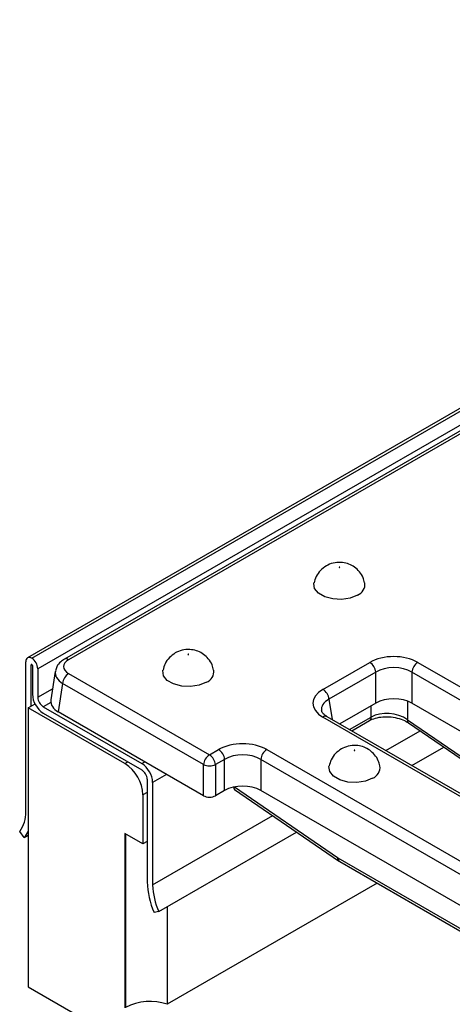
# Model space of a CAD drawing. Units: millimetres. Extents: x 40 to 2075, y -24 to 1455.
# Drawn here: x 1225 to 1276, y 512 to 627 of the extents above; entities that cross this region are included whole.
import ezdxf

# ---------------------------------------------------------------- set-up
doc = ezdxf.new("R2010")
doc.units = ezdxf.units.MM
doc.header["$LTSCALE"] = 5
doc.linetypes.add('SLD-Solid', pattern=[0])

msp = doc.modelspace()

# ---------------------------------------------------------------- linework, layer by layer
at = {"color": 7, "linetype": 'SLD-Solid', "lineweight": 25}
for p, q in [((1932.595, 960.437), (1226.195, 552.742)), ((1226.695, 552.692), (1933.095, 960.388)), ((1933.802, 959.163), (1227.402, 551.468)), ((1577.915, 753.079), (1230.508, 552.575)), ((1578.415, 753.03), (1231.008, 552.526)), ((1225.988, 534.726), (1225.988, 552.284)), ((1260.761, 549.054), (1266.233, 552.212)), ((1271.868, 552.212), (1324.716, 521.711)), ((1226.624, 547.098), (1226.624, 551.917)), ((1226.766, 551.835), (1226.766, 548.487)), ((1227.402, 551.468), (1227.402, 548.12)), ((1229.442, 551.146), (1228.938, 547.82)), ((1231.008, 550.899), (1247.484, 541.391)), ((1266.937, 551.06), (1261.466, 547.902)), ((1266.937, 547.43), (1266.937, 551.06)), ((1324.012, 520.559), (1271.164, 551.06)), ((1271.164, 551.06), (1271.164, 547.43)), ((1230.304, 549.747), (1229.798, 546.41)), ((1246.78, 540.239), (1230.304, 549.747)), ((1266.937, 547.43), (1262.731, 545.002)), ((1322.746, 517.659), (1271.164, 547.43)), ((1226.271, 546.894), (1227.071, 547.356)), ((1226.271, 546.894), (1226.271, 514.229)), ((1237.584, 540.365), (1226.271, 546.894)), ((1228.039, 547.017), (1239.564, 540.365)), ((1228.039, 546.282), (1239.564, 539.63)), ((1246.78, 536.609), (1229.798, 546.41)), ((1313.609, 515.3), (1260.761, 545.801)), ((1314.109, 515.35), (1261.261, 545.851)), ((1264.126, 544.197), (1266.196, 545.392)), ((1270.639, 545.502), (1279.685, 539.303)), ((1270.78, 545.128), (1279.826, 538.928)), ((1247.484, 541.391), (1248.555, 542.009)), ((1254.191, 542.009), (1307.038, 511.508)), ((1271.165, 540.135), (1274.911, 542.297)), ((1249.26, 540.857), (1248.188, 540.239)), ((1249.26, 537.227), (1249.26, 540.857)), ((1306.334, 510.356), (1253.486, 540.857)), ((1253.486, 540.857), (1253.486, 537.227)), ((1246.78, 536.609), (1246.78, 540.239)), ((1248.188, 540.239), (1248.188, 536.609)), ((1240.201, 538.528), (1240.201, 526.523)), ((1240.837, 538.161), (1240.837, 526.156)), ((1249.26, 537.227), (1248.188, 536.609)), ((1250.427, 537.345), (1262.59, 528.983)), ((1305.156, 507.406), (1253.486, 537.227)), ((1239.706, 536.691), (1239.706, 530.974)), ((1225.811, 531.713), (1225.281, 532.426)), ((1225.811, 531.713), (1226.271, 531.979)), ((1239.706, 530.974), (1237.584, 532.198)), ((1237.584, 532.198), (1237.584, 511.782)), ((1240.201, 531.26), (1239.706, 530.974)), ((1241.544, 523.039), (1257.685, 532.355)), ((1262.52, 529.326), (1302.092, 506.487)), ((1262.727, 528.896), (1302.299, 506.057)), ((1242.534, 523.611), (1242.534, 512.19)), ((1241.544, 523.039), (1241.014, 522.939)), ((1226.271, 514.229), (1234.049, 509.74))]:
    msp.add_line(p, q, dxfattribs=at)
at = {"color": 8, "linetype": 'SLD-Solid', "lineweight": 25}
for p, q in [((1226.695, 551.957), (1226.624, 551.917)), ((1227.402, 548.12), (1229.135, 549.12)), ((1228.926, 547.529), (1228.039, 547.017)), ((1261.466, 547.902), (1261.826, 545.525)), ((1270.639, 547.672), (1270.639, 545.502)), ((1266.402, 545.808), (1266.402, 547.121)), ((1263.869, 544.346), (1266.402, 545.808)), ((1268.111, 541.897), (1272.119, 544.21)), ((1237.584, 540.365), (1237.938, 540.569)), ((1239.564, 540.365), (1239.918, 540.569)), ((1242.464, 539.1), (1240.837, 538.161)), ((1250.417, 537.643), (1262.45, 529.37)), ((1240.201, 536.976), (1239.706, 536.691)), ((1240.837, 526.156), (1254.898, 534.271)), ((1237.674, 532.147), (1237.674, 511.834)), ((1267.103, 526.37), (1242.534, 512.19))]:
    msp.add_line(p, q, dxfattribs=at)
at = {"color": 7, "linetype": 'SLD-Solid', "lineweight": 25, "flags": 128}
for points in [[(1262.716, 563.328), (1262.726, 563.335), (1262.729, 563.345), (1262.726, 563.354), (1262.716, 563.362), (1262.703, 563.367), (1262.687, 563.369), (1262.671, 563.367), (1262.657, 563.362), (1262.648, 563.354), (1262.645, 563.345), (1262.648, 563.335), (1262.657, 563.328), (1262.671, 563.322), (1262.687, 563.32), (1262.703, 563.322), (1262.716, 563.328)], [(1264.808, 560.079), (1263.955, 559.734), (1262.948, 559.578), (1261.91, 559.631), (1260.966, 559.885), (1260.229, 560.31), (1259.789, 560.855), (1259.698, 561.454), (1259.709, 561.513)], [(1245.039, 553.125), (1245.048, 553.133), (1245.051, 553.142), (1245.048, 553.151), (1245.039, 553.159), (1245.025, 553.164), (1245.009, 553.166), (1244.993, 553.164), (1244.979, 553.159), (1244.97, 553.151), (1244.967, 553.142), (1244.97, 553.133), (1244.979, 553.125), (1244.993, 553.12), (1245.009, 553.118), (1245.025, 553.12), (1245.039, 553.125)], [(1247.13, 549.876), (1246.277, 549.531), (1245.271, 549.376), (1244.233, 549.428), (1243.288, 549.682), (1242.552, 550.107), (1242.111, 550.652), (1242.02, 551.251), (1242.031, 551.311)], [(1264.484, 541.902), (1264.493, 541.91), (1264.496, 541.919), (1264.493, 541.928), (1264.484, 541.936), (1264.471, 541.942), (1264.455, 541.943), (1264.438, 541.942), (1264.425, 541.936), (1264.416, 541.928), (1264.413, 541.919), (1264.416, 541.91), (1264.425, 541.902), (1264.438, 541.897), (1264.455, 541.895), (1264.471, 541.897), (1264.484, 541.902)], [(1266.576, 538.653), (1265.722, 538.308), (1264.716, 538.153), (1263.678, 538.205), (1262.734, 538.459), (1261.997, 538.884), (1261.557, 539.429), (1261.466, 540.029), (1261.477, 540.088)]]:
    msp.add_lwpolyline(points, dxfattribs=at)
at = {"color": 7, "linetype": 'SLD-Solid', "lineweight": 25}
for centre, radius, start, end in [((1264.309, 561.349), 1.365, 291.43367, 6.95908), ((1226.419, 552.354), 0.437, 50.81497, 189.22027), ((1225.867, 551.398), 1.537, 2.60229, 57.39771), ((1265.392, 550.906), 1.554, 5.68589, 57.20262), ((1272.71, 550.906), 1.554, 122.79738, 174.31411), ((1226.667, 551.924), 0.0437, 50.81497, 189.22027), ((1226.612, 551.828), 0.154, 2.60229, 57.39771), ((1231.85, 549.594), 1.554, 122.79738, 174.31411), ((1246.632, 551.147), 1.365, 291.43367, 6.95908), ((1259.92, 547.748), 1.554, 5.68589, 57.20262), ((1229.529, 548.612), 2.766, 182.60229, 237.39771), ((1228.784, 548.182), 1.383, 182.60229, 237.39771), ((1247.714, 540.703), 1.554, 5.68589, 57.20262), ((1255.032, 540.703), 1.554, 122.79738, 174.31411), ((1248.325, 540.085), 1.554, 122.79738, 174.31411), ((1246.642, 540.085), 1.554, 5.68589, 57.20262), ((1235.101, 536.481), 4.61, 2.60229, 57.39771), ((1238.074, 538.035), 2.766, 2.60229, 57.39771), ((1238.819, 538.465), 1.383, 2.60229, 57.39771), ((1247.484, 541.938), 1.84, 247.48578, 292.51422), ((1266.077, 539.924), 1.365, 291.43367, 6.95908), ((1222.491, 534.542), 3.502, 322.81574, 3.01092), ((1223.555, 533.622), 2.955, 319.77238, 336.78568), ((1249.438, 526.735), 9.239, 181.31118, 204.25502), ((1248.869, 526.34), 8.034, 181.31118, 204.25502), ((1240.527, 506.249), 6.271, 71.33077, 117.0546)]:
    msp.add_arc(centre, radius, start, end, dxfattribs=at)
at = {"color": 8, "linetype": 'SLD-Solid', "lineweight": 25}
for centre, radius, start, end in [((1230.716, 552.123), 0.498, 54.02945, 114.64347), ((1261.052, 545.414), 0.484, 64.41389, 126.88791), ((1265.927, 545.784), 0.475, 304.3917, 2.83997), ((1271.04, 545.439), 0.406, 171.05437, 230.15514), ((1250.66, 537.634), 0.372, 182.82691, 231.17612), ((1262.858, 529.298), 0.414, 170.01705, 229.73349), ((1263.007, 529.296), 0.488, 176.42589, 234.97105)]:
    msp.add_arc(centre, radius, start, end, dxfattribs=at)
at = {"color": 7, "linetype": 'SLD-Solid', "lineweight": 25}
for centre, major_axis, ratio, start_param, end_param in [((1232.439, 551.713), (2.015, 0), 0.5727776, 2.3599926, 3.9231927), ((1269.051, 550.561), (4, 0), 0.581546, 0.7891963, 2.3523964), ((1269.051, 549.744), (3, 0), 0.6178943, 0.7891963, 2.3523964), ((1263.622, 547.428), (4.031, 0), 0.5727776, 2.3599926, 3.9231927), ((1231.944, 547.629), (3.023, 0), 0.5727776, 3.0550292, 3.9231927), ((1269.051, 546.192), (3, 0), 0.581546, 0.7891963, 2.3523964), ((1268.52, 544.313), (2.992, -0.357), 0.6265724, 0.861426, 2.4294833), ((1251.373, 540.358), (4, 0), 0.581546, 0.7891963, 2.3523964), ((1251.373, 539.541), (3, 0), 0.6178943, 0.7891963, 2.3523964), ((1251.373, 535.989), (3, 0), 0.581546, 0.7891963, 2.3523964), ((1247.484, 537.022), (1, 0), 0.581546, 3.9307889, 5.493989), ((1262.495, 530.128), (-0.525, 0.851), 0.55697, 2.2411575, 2.3401756)]:
    msp.add_ellipse(centre, major_axis=major_axis, ratio=ratio, start_param=start_param, end_param=end_param, dxfattribs=at)
at = {"color": 8, "linetype": 'SLD-Solid', "lineweight": 25}
for centre, major_axis, ratio, start_param, end_param in [((1232.439, 550.896), (3.006, -0.15), 0.5747162, 3.058009, 3.9518198), ((1263.622, 546.611), (3.037, -0.148), 0.5689959, 2.3877789, 3.2744796)]:
    msp.add_ellipse(centre, major_axis=major_axis, ratio=ratio, start_param=start_param, end_param=end_param, dxfattribs=at)
at = {"color": 7, "linetype": 'SLD-Solid', "lineweight": 25}
for points, knots in [([(1265.631, 561.518), (1265.587, 561.722), (1265.486, 562.2), (1265.064, 562.833), (1264.489, 563.373), (1263.812, 563.739), (1263.03, 563.938), (1262.167, 563.919), (1261.528, 563.715), (1261.211, 563.54), (1261.157, 563.51)], [0, 0, 0, 0, 0.1089735, 0.2548686, 0.3900632, 0.5203627, 0.6543238, 0.8096095, 0.9679222, 1, 1, 1, 1]), ([(1261.157, 563.51), (1260.918, 563.342), (1260.436, 563.005), (1259.933, 562.298), (1259.793, 561.763), (1259.728, 561.514)], [0, 0, 0, 0, 0.3460038, 0.6958005, 1, 1, 1, 1]), ([(1243.48, 553.308), (1243.24, 553.14), (1242.759, 552.803), (1242.255, 552.096), (1242.116, 551.561), (1242.051, 551.312)], [0, 0, 0, 0, 0.3460038, 0.6958005, 1, 1, 1, 1]), ([(1247.953, 551.315), (1247.91, 551.52), (1247.808, 551.998), (1247.386, 552.63), (1246.812, 553.17), (1246.135, 553.536), (1245.353, 553.735), (1244.489, 553.716), (1243.851, 553.512), (1243.533, 553.337), (1243.48, 553.308)], [0, 0, 0, 0, 0.1089735, 0.2548686, 0.3900632, 0.5203627, 0.6543238, 0.8096095, 0.9679222, 1, 1, 1, 1]), ([(1230.508, 552.575), (1230.365, 552.481), (1230.012, 552.249), (1229.615, 551.791), (1229.52, 551.382), (1229.48, 551.212)], [0, 0, 0, 0, 0.2861351, 0.7032277, 1, 1, 1, 1]), ([(1261.261, 545.851), (1261.167, 545.91), (1260.894, 546.082), (1260.648, 546.369), (1260.618, 546.488), (1260.605, 546.545)], [0, 0, 0, 0, 0.2174949, 0.6288848, 1, 1, 1, 1]), ([(1266.196, 545.392), (1266.301, 545.447), (1266.614, 545.611), (1267.308, 545.808), (1268.257, 545.883), (1269.237, 545.777), (1270.13, 545.514), (1270.571, 545.252), (1270.78, 545.128)], [0, 0, 0, 0, 0.0919688, 0.2744364, 0.4593575, 0.6459256, 0.8321421, 1, 1, 1, 1]), ([(1262.925, 542.085), (1262.686, 541.917), (1262.204, 541.58), (1261.701, 540.873), (1261.561, 540.338), (1261.496, 540.089)], [0, 0, 0, 0, 0.3460038, 0.6958005, 1, 1, 1, 1]), ([(1267.398, 540.093), (1267.355, 540.297), (1267.254, 540.775), (1266.831, 541.407), (1266.257, 541.947), (1265.58, 542.313), (1264.798, 542.512), (1263.935, 542.493), (1263.296, 542.289), (1262.979, 542.114), (1262.925, 542.085)], [0, 0, 0, 0, 0.10897347, 0.25486857, 0.39006322, 0.52036269, 0.65432382, 0.80960951, 0.96792216, 1, 1, 1, 1]), ([(1262.59, 528.983), (1262.601, 528.975), (1262.646, 528.945), (1262.692, 528.917), (1262.727, 528.896)], [0, 0, 0, 0, 0.247127, 1, 1, 1, 1])]:
    msp.add_open_spline(points, degree=3, knots=knots, dxfattribs=at)

doc.saveas('drawing.dxf')
